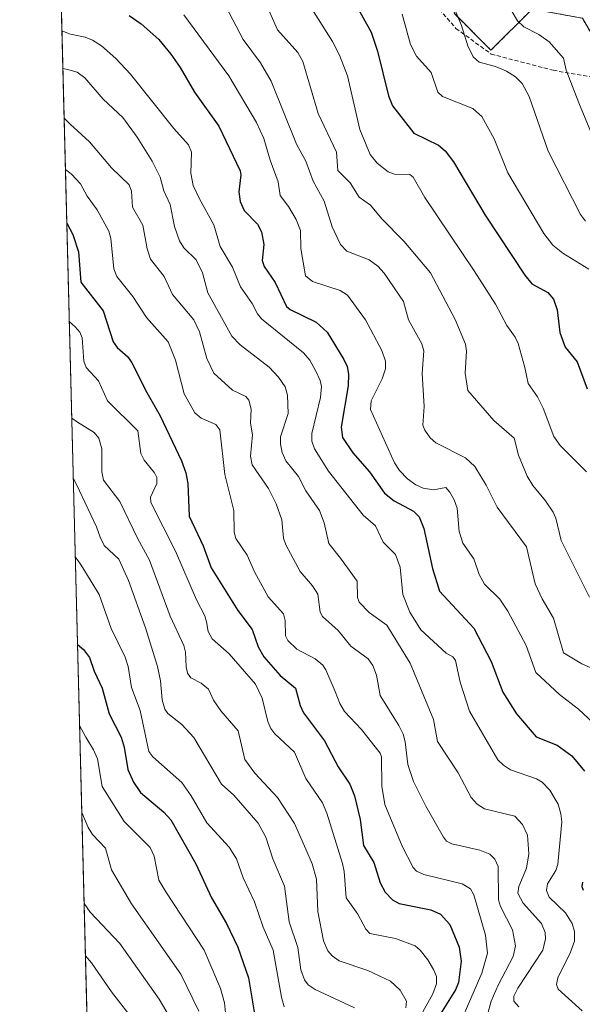
# Model space of a CAD drawing. Units: metres. Extents: x 675200 to 678661, y 4749173 to 4751565.
# Drawn here: x 675200 to 675339, y 4750838 to 4751081 of the extents above; entities that cross this region are included whole.
import ezdxf

# ---------------------------------------------------------------- set-up
doc = ezdxf.new("R2010")
doc.units = ezdxf.units.M
doc.header["$MEASUREMENT"] = 0
doc.linetypes.add('TRAZOS', pattern=[0.75, 0.5, -0.25])
doc.linetypes.add('TRAZOSX2', pattern=[1.5, 1, -0.5])
for name, color, linetype, lineweight in [('Arbolado forestal', 92, 'TRAZOS', 0), ('Arbolado forestal CxS', 92, 'Continuous', 0), ('Comarca CxS', 133, 'Continuous', 0), ('Comunidad Autónoma CxS', 142, 'Continuous', 0), ('Curva de nivel maestra', 36, 'Continuous', 30), ('Curva de nivel normal', 36, 'Continuous', 0), ('Municipio CxS', 142, 'Continuous', 0), ('Pastizal CxS', 92, 'Continuous', 0), ('Provincia CxS', 1, 'Continuous', 0), ('Senda', 19, 'TRAZOSX2', 0)]:
    doc.layers.add(name, color=color, linetype=linetype, lineweight=lineweight)

# ---------------------------------------------------------------- blocks, each defined once
blk = doc.blocks.new('*U169')
at = {"layer": 'Curva de nivel normal', "color": 36, "linetype": 'Continuous', "lineweight": 0}
blk.add_polyline3d([(675213.24, 4750967.7, 1290)], dxfattribs=at)
blk = doc.blocks.new('*U178')
at = {"layer": 'Curva de nivel normal', "color": 36, "linetype": 'Continuous', "lineweight": 0}
blk.add_polyline3d([(675210.42, 4751078.12, 1255)], dxfattribs=at)
blk = doc.blocks.new('*U179')
at = {"layer": 'Curva de nivel normal', "color": 36, "linetype": 'Continuous', "lineweight": 0}
blk.add_polyline3d([(675212.25, 4751006.31, 1280)], dxfattribs=at)
blk = doc.blocks.new('*U201')
at = {"layer": 'Curva de nivel maestra', "color": 36, "linetype": 'Continuous', "lineweight": 30}
blk.add_polyline3d([(675211.63, 4751030.57, 1275), (675211.63, 4751030.56, 1275), (675213.14, 4751027.76, 1275), (675214.5, 4751023.5, 1275), (675215.09, 4751016.03, 1275), (675220.63, 4751008.92, 1275), (675223.08, 4751001.26, 1275), (675224.12, 4750999.85, 1275), (675226.74, 4750997.55, 1275), (675227.69, 4750996.1, 1275), (675231.38, 4750988.81, 1275), (675234.75, 4750983.01, 1275), (675239.98, 4750971.89, 1275), (675241.06, 4750968.95, 1275), (675241.57, 4750966.34, 1275), (675241.86, 4750958.23, 1275), (675245.35, 4750950.94, 1275), (675247.29, 4750945.48, 1275), (675253.89, 4750934.9, 1275), (675257.41, 4750930.27, 1275), (675258.97, 4750925.93, 1275), (675260.36, 4750923.51, 1275), (675264.4, 4750918.88, 1275), (675268.17, 4750915.75, 1275), (675269.34, 4750911.46, 1275), (675270.13, 4750909.69, 1275), (675275.32, 4750902.75, 1275), (675278.73, 4750896.35, 1275), (675281.57, 4750892.07, 1275), (675282.77, 4750889.2, 1275), (675284.17, 4750883.31, 1275), (675284.98, 4750876.91, 1275), (675287.48, 4750872.68, 1275), (675289.11, 4750867.68, 1275), (675290.34, 4750865.41, 1275), (675292.14, 4750863.45, 1275), (675293.74, 4750862.54, 1275), (675301.58, 4750861, 1275), (675303.98, 4750859.92, 1275), (675306.29, 4750857.41, 1275), (675308.6, 4750851.79, 1275), (675309.08, 4750848.37, 1275), (675308.47, 4750843.1, 1275), (675307.71, 4750841.24, 1275), (675304.02, 4750835.35, 1275)], dxfattribs=at)
blk = doc.blocks.new('*U202')
at = {"layer": 'Curva de nivel maestra', "color": 36, "linetype": 'Continuous', "lineweight": 30}
blk.add_polyline3d([(675280.21, 4751089.76, 1225), (675286.89, 4751077.75, 1225), (675288.44, 4751073.11, 1225), (675291.17, 4751062, 1225), (675292.1, 4751059.58, 1225), (675297.43, 4751052.78, 1225), (675303.5, 4751049.87, 1225), (675305.11, 4751048.46, 1225), (675307.19, 4751045.77, 1225), (675315, 4751032.6, 1225), (675324.81, 4751017.79, 1225), (675326.59, 4751015.63, 1225), (675330.49, 4751013.45, 1225), (675331.92, 4751011.86, 1225), (675332.83, 4751009.15, 1225), (675333.51, 4751003.6, 1225), (675334.81, 4750999.98, 1225), (675337.73, 4750996.32, 1225), (675340.27, 4750989.7, 1225)], dxfattribs=at)
blk = doc.blocks.new('*U204')
at = {"layer": 'Curva de nivel maestra', "color": 36, "linetype": 'Continuous', "lineweight": 30}
for points in [[(675227.01, 4751081.89, 1250), (675229.99, 4751079.78, 1250), (675234.34, 4751075.92, 1250), (675237.37, 4751072.34, 1250), (675239.68, 4751069.02, 1250), (675243.16, 4751062.93, 1250), (675249.22, 4751054.53, 1250), (675254.49, 4751043.48, 1250), (675254.65, 4751042.56, 1250), (675254.19, 4751038.33, 1250), (675254.49, 4751035.91, 1250), (675255.45, 4751033.73, 1250), (675258.76, 4751030.37, 1250), (675259.74, 4751028.46, 1250), (675260.37, 4751025.34, 1250), (675259.94, 4751021.35, 1250), (675260.38, 4751019.89, 1250), (675263.17, 4751015.92, 1250), (675265.91, 4751010.03, 1250), (675266.85, 4751009.3, 1250), (675273.24, 4751006.11, 1250), (675275.95, 4751003.7, 1250), (675280.13, 4750996.92, 1250), (675280.89, 4750995.23, 1250), (675281.28, 4750993.3, 1250), (675281.16, 4750990.4, 1250), (675279.48, 4750980.25, 1250), (675279.76, 4750977.7, 1250), (675282.34, 4750973.88, 1250), (675286.42, 4750969.16, 1250), (675290.18, 4750963.93, 1250), (675292.5, 4750962.06, 1250), (675297.31, 4750959.5, 1250), (675298.7, 4750958.03, 1250), (675299.85, 4750955.2, 1250), (675302, 4750945.31, 1250), (675303.78, 4750939.71, 1250), (675312.24, 4750930.61, 1250), (675316.54, 4750922.35, 1250), (675319.38, 4750914.75, 1250), (675322.75, 4750909.46, 1250), (675327.61, 4750903.71, 1250), (675332.79, 4750901.71, 1250), (675336.43, 4750899.03, 1250), (675339.57, 4750895.22, 1250)], [(675339.11, 4750867.83, 1250), (675338.89, 4750866.78, 1250), (675339.29, 4750865.87, 1250)]]:
    blk.add_polyline3d(points, dxfattribs=at)
blk = doc.blocks.new('*U207')
at = {"layer": 'Curva de nivel maestra', "color": 36, "linetype": 'Continuous', "lineweight": 30}
blk.add_polyline3d([(675214.29, 4750926.53, 1300), (675215.75, 4750925.33, 1300), (675217.28, 4750923.29, 1300), (675218.36, 4750919.95, 1300), (675220.4, 4750915.74, 1300), (675222.14, 4750909.38, 1300), (675225.07, 4750903.64, 1300), (675225.8, 4750901.2, 1300), (675226.69, 4750895.66, 1300), (675228.16, 4750892.51, 1300), (675229.81, 4750889.99, 1300), (675235.65, 4750885.16, 1300), (675237.37, 4750883.27, 1300), (675243.56, 4750872.34, 1300), (675247.36, 4750863.94, 1300), (675251.08, 4750857.65, 1300), (675253.94, 4750851.77, 1300), (675256.5, 4750844.19, 1300), (675257.9, 4750835.83, 1300)], dxfattribs=at)

msp = doc.modelspace()

# ---------------------------------------------------------------- linework, layer by layer
at = {"layer": 'Arbolado forestal', "color": 92, "linetype": 'TRAZOS', "lineweight": 0}
for points in [[(675220.79, 4750672.49, 1363.87), (675207.19, 4751204.1, 1221.84)], [(675298.75, 4751152.79, 1201.16), (675294.99, 4751132.07, 1208.95), (675294.99, 4751121.9, 1211.63), (675299.51, 4751111.73, 1212.26), (675304.03, 4751097.03, 1213.49), (675307.42, 4751082.34, 1214.9), (675316.46, 4751073.3, 1213.62), (675326.64, 4751083.47, 1208.23), (675339.07, 4751081.21, 1205.35), (675346.98, 4751067.64, 1205.44), (675347.82, 4751066.65, 1205.29), (675348.67, 4751065.65, 1205.12), (675349.52, 4751064.65, 1204.92), (675359.42, 4751052.95, 1202.97), (675370.72, 4751047.3, 1201.12), (675377.5, 4751056.34, 1196.89), (675386.08, 4751062.26, 1193.51), (675403.51, 4751039.94, 1195.18), (675431.24, 4750989.38, 1187.75), (675435, 4750952.64, 1192.41)]]:
    msp.add_polyline3d(points, dxfattribs=at)
at = {"layer": 'Arbolado forestal CxS', "color": 92, "linetype": 'Continuous', "lineweight": 0}
for points in [[(675220.79, 4750672.49, 1363.87), (675207.2, 4751204.1, 1221.84)], [(675307.42, 4751082.34, 1214.9), (675316.47, 4751073.3, 1213.62), (675326.64, 4751083.47, 1208.23)]]:
    msp.add_polyline3d(points, dxfattribs=at)
at = {"layer": 'Comarca CxS', "color": 133, "linetype": 'Continuous', "lineweight": 0}
msp.add_polyline3d([(678299.62, 4749250.96, 1334), (675259.13, 4749172.6, 1061.86), (675199.99, 4751485.95, 1121.26), (678071.4, 4751559.98, 1536.04)], dxfattribs=at)
at = {"layer": 'Comunidad Autónoma CxS', "color": 142, "linetype": 'Continuous', "lineweight": 0}
msp.add_polyline3d([(678299.62, 4749250.96, 1334), (675259.13, 4749172.6, 1061.86), (675199.99, 4751485.95, 1121.26), (678071.4, 4751559.98, 1536.04)], dxfattribs=at)
at = {"layer": 'Curva de nivel normal', "color": 36, "linetype": 'Continuous', "lineweight": 0}
for points in [[(675304.39, 4751090.87, 1215), (675309.16, 4751079.37, 1215), (675310.72, 4751074.41, 1215), (675312.07, 4751071.7, 1215), (675313.58, 4751070.32, 1215), (675317.57, 4751069.31, 1215), (675320.33, 4751068.17, 1215), (675322.5, 4751066.71, 1215), (675324.14, 4751065.1, 1215), (675325.93, 4751061.89, 1215), (675330.59, 4751048.38, 1215), (675338.55, 4751032.7, 1215), (675339.86, 4751031.06, 1215)], [(675260.26, 4751086.2, 1235), (675263.74, 4751078.34, 1235), (675268.71, 4751072.72, 1235), (675270, 4751070.49, 1235), (675273.79, 4751057.71, 1235), (675278.32, 4751048.15, 1235), (675278.59, 4751043.63, 1235), (675281.66, 4751040.56, 1235), (675283.91, 4751037.03, 1235), (675286.67, 4751035.02, 1235), (675289.49, 4751031.63, 1235), (675294.92, 4751026.13, 1235), (675301.56, 4751018.33, 1235), (675307.62, 4751006.8, 1235), (675310.15, 4751000.7, 1235), (675310.45, 4750998.95, 1235), (675310.05, 4750993.52, 1235), (675310.75, 4750989.24, 1235), (675317.21, 4750981.88, 1235), (675322.22, 4750977.48, 1235), (675323.23, 4750973.31, 1235), (675325.45, 4750968.14, 1235), (675326.78, 4750965.83, 1235), (675329.98, 4750962.01, 1235), (675331.8, 4750959.22, 1235), (675332.46, 4750957.7, 1235), (675333.85, 4750952.22, 1235), (675340.83, 4750938.2, 1235)], [(675319.86, 4751085.9, 1210), (675323.05, 4751080.56, 1210), (675324.62, 4751079.08, 1210), (675328.31, 4751077.2, 1210), (675330.82, 4751075.37, 1210), (675334.35, 4751071.31, 1210), (675335.07, 4751068.38, 1210), (675338.17, 4751060.27, 1210), (675344.24, 4751045.58, 1210)], [(675250.95, 4751084.06, 1240), (675255.21, 4751075.95, 1240), (675259.47, 4751070.17, 1240), (675262.11, 4751065.68, 1240), (675268.38, 4751050.11, 1240), (675270.73, 4751045.94, 1240), (675272.54, 4751040.99, 1240), (675275.22, 4751036.06, 1240), (675277.24, 4751029.69, 1240), (675279.31, 4751025.32, 1240), (675280.86, 4751023.68, 1240), (675286.33, 4751021.56, 1240), (675288.5, 4751019.96, 1240), (675290.08, 4751018.21, 1240), (675294.85, 4751011.22, 1240), (675296.08, 4751006.76, 1240), (675299.35, 4751000.8, 1240), (675299.91, 4750999.04, 1240), (675299.44, 4750993.47, 1240), (675299.93, 4750985.31, 1240), (675299.66, 4750980.73, 1240), (675300.09, 4750979.45, 1240), (675301.47, 4750977.55, 1240), (675302.82, 4750976.31, 1240), (675310.16, 4750972.67, 1240), (675312.49, 4750970.5, 1240), (675315.3, 4750965.89, 1240), (675317.99, 4750960.49, 1240), (675325.24, 4750950.66, 1240), (675327.41, 4750941.54, 1240), (675329.12, 4750937.8, 1240), (675331.88, 4750933.01, 1240), (675334.38, 4750924.48, 1240), (675338.89, 4750921.74, 1240), (675344.56, 4750919.27, 1240)], [(675272.16, 4751083.5, 1230), (675277.3, 4751075.42, 1230), (675279.02, 4751072.12, 1230), (675281.01, 4751066.99, 1230), (675284.08, 4751053.69, 1230), (675286.61, 4751047.55, 1230), (675288.33, 4751045.4, 1230), (675291.09, 4751043.3, 1230), (675292.65, 4751042.7, 1230), (675296.41, 4751042.58, 1230), (675297.24, 4751041.98, 1230), (675300.08, 4751036.97, 1230), (675312.34, 4751018.83, 1230), (675317.56, 4751010.59, 1230), (675320.35, 4751005.36, 1230), (675322.48, 4751002.41, 1230), (675323.19, 4751000.88, 1230), (675324.85, 4750994.97, 1230), (675325.65, 4750990.96, 1230), (675327.98, 4750987.73, 1230), (675329.38, 4750984.89, 1230), (675331.98, 4750977.89, 1230), (675333.59, 4750975.69, 1230), (675340.04, 4750969.2, 1230)], [(675240.57, 4751082.01, 1245), (675251.69, 4751066.97, 1245), (675258.48, 4751055.42, 1245), (675260.34, 4751051.52, 1245), (675261.87, 4751046.12, 1245), (675263.85, 4751040.84, 1245), (675264.34, 4751037.42, 1245), (675266.44, 4751034.67, 1245), (675268.3, 4751031.48, 1245), (675269.41, 4751028.77, 1245), (675269.49, 4751024.33, 1245), (675270.61, 4751017.6, 1245), (675272.37, 4751016.18, 1245), (675279.17, 4751013.98, 1245), (675280.99, 4751012.79, 1245), (675285.47, 4751006.76, 1245), (675289.52, 4750999.15, 1245), (675290.4, 4750996.55, 1245), (675290.43, 4750994.65, 1245), (675289.56, 4750992.18, 1245), (675286.89, 4750986.68, 1245), (675286.73, 4750984.55, 1245), (675292.62, 4750971.39, 1245), (675293.84, 4750969.54, 1245), (675295.84, 4750967.48, 1245), (675297.87, 4750965.98, 1245), (675299.74, 4750965.11, 1245), (675302.29, 4750964.71, 1245), (675305.27, 4750965.32, 1245), (675306.32, 4750964.12, 1245), (675307.4, 4750962.26, 1245), (675308.1, 4750960.17, 1245), (675308.61, 4750954.44, 1245), (675309.47, 4750951.59, 1245), (675312.23, 4750947.66, 1245), (675313.57, 4750943.85, 1245), (675314.85, 4750941.4, 1245), (675318.64, 4750937.76, 1245), (675320.66, 4750934.76, 1245), (675325.15, 4750926.27, 1245), (675327.57, 4750919.65, 1245), (675333.4, 4750914.18, 1245), (675338.08, 4750910.6, 1245), (675342.89, 4750906.1, 1245)], [(675294.49, 4751082.22, 1220), (675296.59, 4751074.7, 1220), (675298.02, 4751071.84, 1220), (675301.68, 4751067.82, 1220), (675303.31, 4751062.97, 1220), (675304.52, 4751061.87, 1220), (675311.99, 4751058.92, 1220), (675314.21, 4751056.93, 1220), (675317.26, 4751051.46, 1220), (675320.61, 4751043.03, 1220), (675329.53, 4751028.02, 1220), (675331.79, 4751025.15, 1220), (675334.19, 4751023.21, 1220), (675340.68, 4751019.21, 1220)], [(675210.42, 4751078.12, 1255), (675210.42, 4751078.12, 1255), (675211.87, 4751077.48, 1255), (675212.21, 4751077.36, 1255), (675212.94, 4751077.18, 1255), (675216.17, 4751076.55, 1255), (675218, 4751075.79, 1255), (675220.2, 4751074.35, 1255), (675223.78, 4751071.24, 1255), (675227.36, 4751067.43, 1255), (675238.12, 4751053.96, 1255), (675241.72, 4751049.92, 1255), (675242.46, 4751048.11, 1255), (675242.3, 4751042.9, 1255), (675242.89, 4751039.91, 1255), (675244.4, 4751036.57, 1255), (675247.97, 4751030.16, 1255), (675249.51, 4751024.79, 1255), (675252.62, 4751019.75, 1255), (675254.53, 4751014.87, 1255), (675257.48, 4751010.77, 1255), (675258.74, 4751008.24, 1255), (675259.75, 4751006.97, 1255), (675270.17, 4750998.61, 1255), (675271.68, 4750996.74, 1255), (675273.22, 4750994.05, 1255), (675274.26, 4750991.75, 1255), (675274.58, 4750990.24, 1255), (675274.3, 4750987.53, 1255), (675272.19, 4750978.65, 1255), (675272.19, 4750976.72, 1255), (675272.83, 4750974.83, 1255), (675276.28, 4750969.37, 1255), (675284.85, 4750958.51, 1255), (675287.92, 4750955.87, 1255), (675289.82, 4750951.79, 1255), (675292.91, 4750948.73, 1255), (675294.05, 4750945.63, 1255), (675294.7, 4750938.88, 1255), (675296.38, 4750934.56, 1255), (675299.14, 4750930.19, 1255), (675305.41, 4750924.41, 1255), (675307, 4750923.46, 1255), (675307.73, 4750922.57, 1255), (675308.82, 4750917.26, 1255), (675311.19, 4750910.06, 1255), (675318.19, 4750898.07, 1255), (675319.52, 4750896.74, 1255), (675321.33, 4750895.63, 1255), (675327.7, 4750893.38, 1255), (675329.15, 4750892.57, 1255), (675330.98, 4750890.57, 1255), (675333.04, 4750887.07, 1255), (675333.77, 4750884.76, 1255), (675333.97, 4750882.77, 1255), (675333.02, 4750872.33, 1255), (675332.51, 4750870.77, 1255), (675330.47, 4750867.42, 1255), (675330.15, 4750865.76, 1255), (675330.86, 4750864.11, 1255), (675334.88, 4750860.26, 1255), (675336.52, 4750857.64, 1255), (675337.13, 4750855.69, 1255), (675337.07, 4750853.3, 1255), (675336.14, 4750850.54, 1255), (675332.95, 4750844.23, 1255), (675332.62, 4750842.57, 1255), (675333.04, 4750841.45, 1255), (675339.01, 4750836.1, 1255)], [(675210.65, 4751068.78, 1260), (675211.47, 4751068.63, 1260), (675212.1, 4751068.49, 1260), (675214.22, 4751067.86, 1260), (675216.13, 4751066.52, 1260), (675220.61, 4751061.23, 1260), (675225.49, 4751056.71, 1260), (675229.06, 4751051.81, 1260), (675232.73, 4751045.91, 1260), (675234.69, 4751041.96, 1260), (675235.62, 4751038.56, 1260), (675237.16, 4751035.21, 1260), (675238.22, 4751029.73, 1260), (675239.47, 4751026.23, 1260), (675240.59, 4751024.48, 1260), (675243.58, 4751021.55, 1260), (675245.16, 4751018.33, 1260), (675246.45, 4751013.37, 1260), (675252.42, 4751002.66, 1260), (675254.45, 4751000.55, 1260), (675261.62, 4750995, 1260), (675263.95, 4750992.6, 1260), (675265.64, 4750990.16, 1260), (675266.19, 4750988.1, 1260), (675266.36, 4750983.6, 1260), (675264.48, 4750977.81, 1260), (675264.42, 4750976.03, 1260), (675264.84, 4750973.93, 1260), (675265.8, 4750971.94, 1260), (675268.9, 4750968.06, 1260), (675270.71, 4750964.47, 1260), (675274.05, 4750959.62, 1260), (675275.26, 4750956.56, 1260), (675276.4, 4750951.49, 1260), (675279.29, 4750947.86, 1260), (675283.43, 4750942.22, 1260), (675283.45, 4750938.12, 1260), (675283.88, 4750936.99, 1260), (675286.38, 4750934.46, 1260), (675290.69, 4750931.32, 1260), (675296.52, 4750921.93, 1260), (675302.29, 4750908.01, 1260), (675303.23, 4750902.56, 1260), (675308.36, 4750894.82, 1260), (675311.59, 4750888.73, 1260), (675313.07, 4750887.12, 1260), (675314.87, 4750885.93, 1260), (675322.4, 4750884.16, 1260), (675324.27, 4750882.09, 1260), (675325.5, 4750879.45, 1260), (675325.81, 4750874.84, 1260), (675325.24, 4750871.29, 1260), (675323.36, 4750866.76, 1260), (675323.1, 4750865.12, 1260), (675324.4, 4750862.65, 1260), (675328.96, 4750857.61, 1260), (675329.82, 4750855.43, 1260), (675329.94, 4750853.82, 1260), (675329.32, 4750851.04, 1260), (675323.07, 4750841.64, 1260), (675322.11, 4750839.7, 1260), (675322.13, 4750838.42, 1260), (675323.35, 4750837.1, 1260)], [(675210.97, 4751056.5, 1265), (675212.44, 4751055.06, 1265), (675217.23, 4751050.69, 1265), (675222.71, 4751044.23, 1265), (675227.05, 4751040.03, 1265), (675227.61, 4751038.52, 1265), (675227.84, 4751034.54, 1265), (675230.39, 4751030.07, 1265), (675231.5, 4751024.24, 1265), (675232.35, 4751021.73, 1265), (675235.69, 4751017.46, 1265), (675237.75, 4751012.94, 1265), (675243.07, 4751006.68, 1265), (675244.45, 4751003.77, 1265), (675246.27, 4750997.15, 1265), (675248, 4750993.58, 1265), (675252.62, 4750989.35, 1265), (675255.87, 4750987.75, 1265), (675256.62, 4750986.9, 1265), (675257.18, 4750984.68, 1265), (675257.07, 4750981.22, 1265), (675257.54, 4750978.34, 1265), (675257.03, 4750973.04, 1265), (675257.42, 4750970.93, 1265), (675261.46, 4750965.05, 1265), (675263.4, 4750961.28, 1265), (675264.8, 4750957.3, 1265), (675265.18, 4750952.79, 1265), (675265.73, 4750951.12, 1265), (675269.34, 4750944.56, 1265), (675272.38, 4750940.99, 1265), (675273.69, 4750938.95, 1265), (675274.27, 4750934.54, 1265), (675274.81, 4750933.44, 1265), (675278.67, 4750930, 1265), (675281.86, 4750926.17, 1265), (675286.11, 4750923, 1265), (675287.29, 4750921.33, 1265), (675288.2, 4750918.98, 1265), (675289.08, 4750913.91, 1265), (675293.73, 4750906.55, 1265), (675294.74, 4750904.41, 1265), (675295.29, 4750902.48, 1265), (675295.93, 4750896.9, 1265), (675297.34, 4750892.69, 1265), (675300.35, 4750886.62, 1265), (675304.75, 4750878.98, 1265), (675305.51, 4750877.99, 1265), (675306.76, 4750877.29, 1265), (675313.73, 4750875.71, 1265), (675316.21, 4750874.74, 1265), (675317.43, 4750873.54, 1265), (675318.25, 4750871.73, 1265), (675318.34, 4750863.48, 1265), (675318.84, 4750861.87, 1265), (675321.77, 4750856.07, 1265), (675322.49, 4750852.11, 1265), (675321.93, 4750849.49, 1265), (675318.22, 4750842.44, 1265), (675316.53, 4750838.46, 1265), (675315.54, 4750834.82, 1265)], [(675211.29, 4751043.85, 1270), (675212.36, 4751043, 1270), (675212.76, 4751042.67, 1270), (675215, 4751040.34, 1270), (675216.7, 4751037.24, 1270), (675219.11, 4751033.92, 1270), (675222, 4751028.63, 1270), (675222.49, 4751026.77, 1270), (675223.29, 4751019.35, 1270), (675223.96, 4751017.4, 1270), (675227.92, 4751012.52, 1270), (675231.32, 4751007.29, 1270), (675236.66, 4751001.28, 1270), (675238.46, 4750996.76, 1270), (675240.63, 4750988.44, 1270), (675243.26, 4750983.78, 1270), (675244.82, 4750982.42, 1270), (675248.46, 4750980.89, 1270), (675249.48, 4750979.57, 1270), (675250.7, 4750968.56, 1270), (675252.88, 4750959.6, 1270), (675252.98, 4750954.32, 1270), (675253.45, 4750952.7, 1270), (675256.23, 4750948.6, 1270), (675258.04, 4750944.52, 1270), (675261.42, 4750938.35, 1270), (675265.21, 4750934.13, 1270), (675265.64, 4750932.48, 1270), (675265.71, 4750928.66, 1270), (675266.24, 4750927.54, 1270), (675268.51, 4750925.37, 1270), (675273.02, 4750922.97, 1270), (675274.91, 4750921.42, 1270), (675275.69, 4750920.27, 1270), (675277.99, 4750914.95, 1270), (675279.1, 4750911.93, 1270), (675280.25, 4750909.99, 1270), (675284.45, 4750905.52, 1270), (675289.12, 4750899.74, 1270), (675289.37, 4750898.8, 1270), (675289.49, 4750891.58, 1270), (675290.23, 4750887.03, 1270), (675294.54, 4750876.75, 1270), (675297.24, 4750871.44, 1270), (675298.05, 4750870.55, 1270), (675299.85, 4750869.75, 1270), (675309.37, 4750867.47, 1270), (675311.39, 4750866.21, 1270), (675312.2, 4750864.73, 1270), (675315.08, 4750854.8, 1270), (675315.6, 4750850.31, 1270), (675314.17, 4750845.4, 1270), (675308.76, 4750832.9, 1270)], [(675212.25, 4751006.31, 1280), (675213.72, 4751005.03, 1280), (675214.84, 4751003.65, 1280), (675215.4, 4751002.25, 1280), (675215.88, 4750996.5, 1280), (675216.46, 4750994.91, 1280), (675219.46, 4750991.63, 1280), (675221.7, 4750986.71, 1280), (675229.18, 4750979.33, 1280), (675229.9, 4750973.74, 1280), (675230.74, 4750972.07, 1280), (675233.3, 4750968.94, 1280), (675233.89, 4750967.8, 1280), (675233.87, 4750966.34, 1280), (675232.35, 4750962.95, 1280), (675232.43, 4750961.59, 1280), (675238.49, 4750949.62, 1280), (675243.71, 4750937.58, 1280), (675245.73, 4750933.64, 1280), (675246.14, 4750932.16, 1280), (675246.57, 4750929.72, 1280), (675247.54, 4750927.98, 1280), (675251.79, 4750924.25, 1280), (675258.25, 4750916.71, 1280), (675259.91, 4750913.29, 1280), (675261.31, 4750907.5, 1280), (675262.02, 4750905.78, 1280), (675263.04, 4750904.47, 1280), (675267.94, 4750899.95, 1280), (675270.7, 4750893.42, 1280), (675274.87, 4750887.41, 1280), (675275.92, 4750884.9, 1280), (675279.81, 4750872.46, 1280), (675280.22, 4750870.49, 1280), (675280.71, 4750863.94, 1280), (675283.59, 4750859.94, 1280), (675285.51, 4750856.22, 1280), (675286.53, 4750855.18, 1280), (675292.84, 4750853.92, 1280), (675297.71, 4750852.09, 1280), (675298.96, 4750851.05, 1280), (675300.82, 4750848.66, 1280), (675302.3, 4750846.3, 1280), (675302.99, 4750844.57, 1280), (675302.97, 4750842.74, 1280), (675302.12, 4750840.3, 1280), (675297.94, 4750832.85, 1280)], [(675212.86, 4750982.42, 1285), (675214.32, 4750981.48, 1285), (675218.38, 4750978.89, 1285), (675219.56, 4750977.5, 1285), (675220.26, 4750974.85, 1285), (675220.31, 4750969.17, 1285), (675220.73, 4750967.1, 1285), (675224.76, 4750961.89, 1285), (675229.08, 4750952.77, 1285), (675232.11, 4750947.34, 1285), (675237.17, 4750933.55, 1285), (675240.53, 4750926.33, 1285), (675241, 4750924.67, 1285), (675241.12, 4750921.05, 1285), (675241.48, 4750919.46, 1285), (675242.3, 4750918.33, 1285), (675244.86, 4750917.02, 1285), (675246.67, 4750915.55, 1285), (675247.93, 4750912.81, 1285), (675249.71, 4750910.12, 1285), (675253.99, 4750905.2, 1285), (675255.6, 4750898.17, 1285), (675258.13, 4750894.75, 1285), (675263.68, 4750888.77, 1285), (675267.95, 4750882.35, 1285), (675270.67, 4750875.96, 1285), (675272.25, 4750872.38, 1285), (675273.33, 4750868.58, 1285), (675273.64, 4750860.61, 1285), (675275.09, 4750853.33, 1285), (675276.14, 4750850.93, 1285), (675277.2, 4750849.63, 1285), (675278.92, 4750848.43, 1285), (675286.07, 4750846.04, 1285), (675291.65, 4750843.37, 1285), (675294.06, 4750841.2, 1285), (675295.59, 4750838.47, 1285), (675295.39, 4750836.83, 1285)], [(675213.24, 4750967.7, 1290), (675214.76, 4750964.46, 1290), (675218.97, 4750955.62, 1290), (675219.91, 4750953.05, 1290), (675220.88, 4750950.96, 1290), (675224.48, 4750947.6, 1290), (675226.87, 4750942.32, 1290), (675231.05, 4750930.67, 1290), (675234.04, 4750921.09, 1290), (675234.81, 4750917.54, 1290), (675235.21, 4750912.86, 1290), (675235.87, 4750910.58, 1290), (675236.62, 4750909.53, 1290), (675240.08, 4750906.76, 1290), (675243.03, 4750903.61, 1290), (675249.9, 4750892.09, 1290), (675252.88, 4750889.34, 1290), (675258.91, 4750882.4, 1290), (675260.86, 4750878.98, 1290), (675262.57, 4750873.59, 1290), (675265.46, 4750866.86, 1290), (675266.57, 4750858.02, 1290), (675268.77, 4750851.72, 1290), (675269.45, 4750846.23, 1290), (675270.35, 4750843.7, 1290), (675271.3, 4750842.51, 1290), (675273.01, 4750841.35, 1290), (675282.74, 4750836.78, 1290)], [(675213.74, 4750948.17, 1295), (675214.45, 4750947.22, 1295), (675215.22, 4750946.13, 1295), (675219.61, 4750938.88, 1295), (675222.56, 4750930.53, 1295), (675226.06, 4750923.4, 1295), (675226.78, 4750921.12, 1295), (675227.62, 4750915.91, 1295), (675229.75, 4750910.21, 1295), (675231.93, 4750900.1, 1295), (675232.9, 4750898.76, 1295), (675240.04, 4750892.48, 1295), (675242.41, 4750889.18, 1295), (675246.28, 4750882.48, 1295), (675251.77, 4750876.52, 1295), (675253.61, 4750873.58, 1295), (675255.21, 4750868.88, 1295), (675258.03, 4750862.97, 1295), (675260.18, 4750856.73, 1295), (675262.65, 4750851.06, 1295), (675264.69, 4750839.44, 1295), (675265.38, 4750837.02, 1295)], [(675214.8, 4750906.5, 1305), (675216.31, 4750903.67, 1305), (675218.25, 4750900.52, 1305), (675219.2, 4750898.34, 1305), (675220.4, 4750891.44, 1305), (675225.78, 4750882.85, 1305), (675232.26, 4750876.39, 1305), (675233.21, 4750874.23, 1305), (675234.41, 4750868.33, 1305), (675236.1, 4750865.42, 1305), (675245.61, 4750851.09, 1305), (675249.61, 4750841.59, 1305), (675250.62, 4750838.08, 1305), (675251, 4750833.93, 1305)], [(675215.35, 4750885.09, 1310), (675216.88, 4750881.32, 1310), (675218, 4750879.63, 1310), (675221.2, 4750876.23, 1310), (675222.66, 4750870.9, 1310), (675227.6, 4750862.51, 1310), (675239.8, 4750845.12, 1310), (675244.24, 4750835.99, 1310)], [(675215.93, 4750862.57, 1315), (675217.41, 4750860.44, 1315), (675224.74, 4750852.72, 1315), (675234.47, 4750838.96, 1315), (675237.73, 4750833.38, 1315)], [(675216.26, 4750849.63, 1320), (675217.73, 4750847.93, 1320), (675222.71, 4750840.73, 1320), (675228.68, 4750833.02, 1320)]]:
    msp.add_polyline3d(points, dxfattribs=at)
at = {"layer": 'Municipio CxS', "color": 142, "linetype": 'Continuous', "lineweight": 0}
msp.add_polyline3d([(678299.62, 4749250.96, 1334), (675259.13, 4749172.6, 1061.86), (675199.99, 4751485.95, 1121.26), (678071.4, 4751559.98, 1536.04)], dxfattribs=at)
at = {"layer": 'Pastizal CxS', "color": 92, "linetype": 'Continuous', "lineweight": 0}
for points in [[(675298.75, 4751152.79, 1201.16), (675294.99, 4751132.07, 1208.95), (675294.99, 4751121.9, 1211.63), (675299.51, 4751111.73, 1212.26), (675304.03, 4751097.03, 1213.49), (675307.42, 4751082.34, 1214.9), (675316.46, 4751073.3, 1213.62), (675326.64, 4751083.47, 1208.23), (675339.07, 4751081.21, 1205.35), (675346.98, 4751067.64, 1205.44), (675347.82, 4751066.65, 1205.29), (675348.67, 4751065.65, 1205.12), (675349.52, 4751064.65, 1204.92), (675359.42, 4751052.95, 1202.97), (675370.72, 4751047.3, 1201.12), (675377.5, 4751056.34, 1196.89), (675386.08, 4751062.26, 1193.51), (675403.51, 4751039.94, 1195.18), (675431.24, 4750989.38, 1187.75), (675435, 4750952.64, 1192.41)], [(675326.64, 4751083.47, 1208.23), (675316.47, 4751073.3, 1213.62), (675307.42, 4751082.34, 1214.9)]]:
    msp.add_polyline3d(points, dxfattribs=at)
at = {"layer": 'Provincia CxS', "color": 1, "linetype": 'Continuous', "lineweight": 0}
msp.add_polyline3d([(678299.62, 4749250.96, 1334), (675259.13, 4749172.6, 1061.86), (675199.99, 4751485.95, 1121.26), (678071.4, 4751559.98, 1536.04)], dxfattribs=at)
at = {"layer": 'Senda', "color": 19, "linetype": 'TRAZOSX2', "lineweight": 0}
msp.add_polyline3d([(675255.4, 4751155.49, 1217.48), (675264.08, 4751145.47, 1217.25), (675270.42, 4751134.12, 1216.74), (675281.78, 4751117.09, 1217.87), (675296.8, 4751091.38, 1217.73), (675307.82, 4751078.69, 1215.18), (675316.5, 4751072.35, 1213.93), (675331.86, 4751068.34, 1210.86), (675342.75, 4751066.48, 1207.05)], dxfattribs=at)

# ---------------------------------------------------------------- block references
at = {"layer": 'Curva de nivel maestra', "color": 36, "linetype": 'Continuous', "lineweight": 30}
for name in ['*U207', '*U201', '*U204', '*U202']:
    msp.add_blockref(name, (0, 0), dxfattribs=at)
at = {"layer": 'Curva de nivel normal', "color": 36, "linetype": 'Continuous', "lineweight": 0}
for name in ['*U178', '*U179', '*U169']:
    msp.add_blockref(name, (0, 0), dxfattribs=at)

doc.saveas('drawing.dxf')
